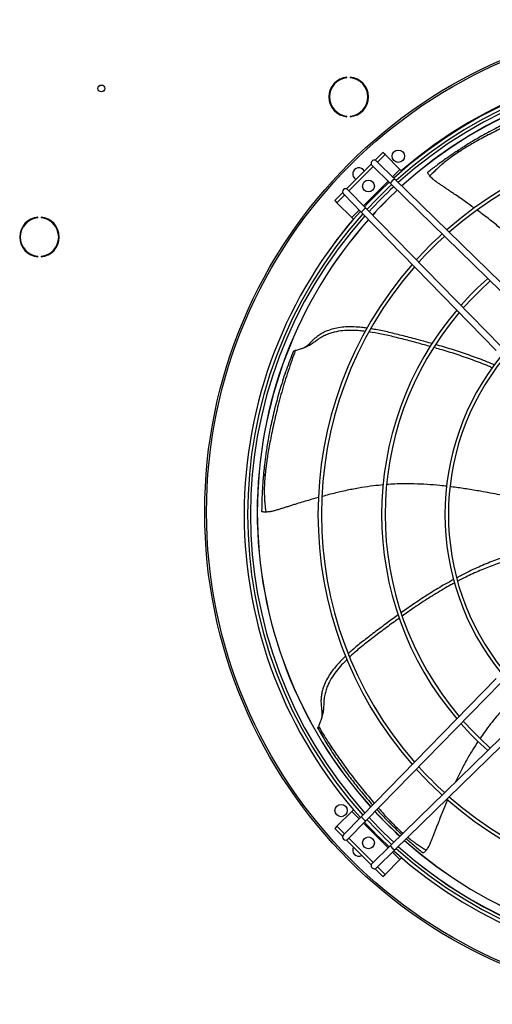
# Model space of a CAD drawing. Units: millimetres. Extents: x 5 to 414, y 3 to 291.
# Drawn here: x 60 to 79, y 217 to 257 of the extents above; entities that cross this region are included whole.
import ezdxf

# ---------------------------------------------------------------- set-up
doc = ezdxf.new("R2010")
doc.units = ezdxf.units.MM

msp = doc.modelspace()

# ---------------------------------------------------------------- linework, layer by layer
at = {"color": 7, "linetype": 'Continuous', "lineweight": 25}
for p, q in [((73.357, 254.59), (73.357, 254.615)), ((73.49, 254.615), (73.49, 254.59)), ((73.357, 253.02), (73.357, 253.045)), ((73.49, 253.045), (73.49, 253.02)), ((74.81, 251.58), (74.49, 251.26)), ((74.546, 251.228), (75.293, 250.499)), ((74.898, 251.491), (74.591, 251.184)), ((74.898, 251.491), (74.81, 251.58)), ((75.499, 250.89), (74.898, 251.491)), ((74.338, 251.108), (73.337, 250.107)), ((74.414, 251.008), (73.438, 250.031)), ((74.372, 251.049), (75.119, 250.32)), ((75.566, 250.824), (75.499, 250.89)), ((75.293, 250.499), (80.867, 245.057)), ((73.396, 250.073), (74.125, 249.326)), ((75.119, 250.32), (80.692, 244.878)), ((73.185, 249.955), (72.865, 249.635)), ((73.261, 249.854), (72.954, 249.547)), ((73.217, 249.899), (73.946, 249.152)), ((72.865, 249.635), (72.954, 249.547)), ((72.954, 249.547), (73.555, 248.946)), ((74.125, 249.326), (79.567, 243.753)), ((60.868, 248.933), (60.868, 248.958)), ((61.001, 248.958), (61.001, 248.933)), ((73.555, 248.946), (73.621, 248.879)), ((73.946, 249.152), (79.388, 243.578)), ((60.868, 247.363), (60.868, 247.388)), ((61.001, 247.388), (61.001, 247.363)), ((71.19, 243.545), (71.191, 243.549)), ((73.946, 224.769), (79.388, 230.343)), ((74.125, 224.594), (79.567, 230.168)), ((75.119, 223.601), (80.692, 229.043)), ((75.293, 223.422), (80.867, 228.864)), ((72.177, 228.325), (72.175, 228.329)), ((73.621, 225.042), (73.555, 224.975)), ((73.555, 224.975), (72.954, 224.374)), ((73.217, 224.022), (73.946, 224.769)), ((73.396, 223.847), (74.125, 224.594)), ((72.954, 224.374), (72.865, 224.285)), ((72.865, 224.285), (73.185, 223.965)), ((72.954, 224.374), (73.261, 224.067)), ((73.337, 223.814), (74.338, 222.813)), ((73.438, 223.89), (74.414, 222.913)), ((74.053, 223.54), (74.021, 223.583)), ((74.372, 222.872), (75.119, 223.601)), ((74.546, 222.693), (75.293, 223.422)), ((74.898, 222.429), (75.499, 223.03)), ((75.499, 223.03), (75.566, 223.097)), ((74.49, 222.661), (74.81, 222.341)), ((74.591, 222.736), (74.898, 222.429)), ((74.81, 222.341), (74.898, 222.429))]:
    msp.add_line(p, q, dxfattribs=at)
at = {"color": 8, "linetype": 'Continuous', "lineweight": 25}
for p, q in [((75.199, 250.591), (75.499, 250.89)), ((74.031, 249.423), (75.023, 250.414)), ((73.555, 248.946), (73.855, 249.246)), ((73.855, 224.675), (73.555, 224.975)), ((75.023, 223.507), (74.031, 224.498)), ((75.499, 223.03), (75.199, 223.33))]:
    msp.add_line(p, q, dxfattribs=at)
at = {"color": 7, "linetype": 'Continuous', "lineweight": 25}
for centre, radius in [((87.485, 237.06), 19.875), ((87.485, 237.06), 19.8), ((63.435, 254.16), 0.138), ((75.432, 251.424), 0.25), ((74.226, 250.219), 0.238), ((73.121, 225.008), 0.25), ((74.226, 223.702), 0.238)]:
    msp.add_circle(centre, radius, dxfattribs=at)
for centre, radius, start, end in [((87.485, 236.96), 18.282, 47.9839, 132.0161), ((87.485, 236.96), 18.143, 48.0123, 131.9877), ((87.485, 236.96), 18.025, 48.0364, 131.9636), ((87.485, 237.06), 17.75, 47.8627, 132.1373), ((73.424, 253.818), 0.8, 94.7802, 265.2198), ((73.424, 253.818), 0.775, 94.9342, 265.0658), ((73.424, 253.818), 0.8, 274.7802, 85.2198), ((73.424, 253.818), 0.775, 274.9342, 85.0658), ((87.485, 236.96), 15.299, 48.7007, 131.2993), ((87.485, 236.96), 15.159, 48.7413, 131.2587), ((77.929, 251.608), 0.0883, 137.4099, 201.4), ((74.459, 251.139), 0.125, 45.6844, 225.6844), ((73.838, 250.708), 0.25, 28.5701, 241.4299), ((75.444, 250.177), 0.356, 115.1006, 156.2682), ((73.306, 249.986), 0.125, 44.3156, 224.3156), ((87.485, 236.96), 18.282, 132.8008, 137.1992), ((87.485, 236.96), 18.142, 132.7786, 137.2214), ((87.485, 236.96), 18.025, 132.7596, 137.2404), ((87.485, 237.06), 17.75, 132.9455, 137.5116), ((74.268, 249.001), 0.356, 113.7318, 154.8994), ((60.935, 248.16), 0.8, 94.7802, 265.2198), ((60.935, 248.16), 0.775, 94.9342, 265.0658), ((60.935, 248.16), 0.8, 274.7802, 85.2198), ((60.935, 248.16), 0.775, 274.9342, 85.0658), ((87.485, 236.96), 18.282, 137.9839, 180), ((87.485, 236.96), 18.143, 138.0123, 221.9877), ((87.485, 236.96), 18.025, 138.0364, 221.9636), ((87.485, 237.06), 17.75, 138.3202, 180), ((87.485, 236.96), 15.299, 132.2378, 137.7622), ((87.485, 236.96), 15.159, 132.2059, 137.7941), ((87.485, 236.96), 15.299, 138.7007, 221.2993), ((87.485, 236.96), 15.159, 138.7413, 221.2587), ((87.485, 236.96), 12.727, 131.5403, 138.4597), ((87.485, 236.96), 12.587, 131.4942, 138.5058), ((87.485, 236.96), 12.727, 139.589, 220.411), ((87.485, 236.96), 12.587, 139.6478, 220.3522), ((87.485, 236.96), 10.17, 140.9205, 219.0795), ((87.485, 236.96), 10.03, 141.0131, 218.9869), ((70.074, 238.622), 0.0883, 188.8389, 252.829), ((87.485, 236.96), 18.282, 180, 222.0161), ((87.485, 237.06), 17.75, 180, 222.1318), ((87.485, 236.96), 12.587, 221.4942, 228.5058), ((87.485, 236.96), 12.727, 221.5403, 228.4597), ((87.485, 236.96), 15.299, 222.2378, 227.7622), ((87.485, 236.96), 15.159, 222.2059, 227.7941), ((87.485, 236.96), 15.299, 228.7007, 311.2993), ((87.485, 236.96), 15.159, 228.7413, 311.2587), ((74.268, 224.92), 0.356, 205.1006, 246.2682), ((87.485, 236.96), 18.143, 222.7786, 227.2214), ((87.485, 236.96), 18.025, 222.7596, 227.2404), ((87.485, 237.06), 17.75, 222.9401, 227.517), ((87.485, 236.96), 18.283, 222.8008, 227.1992), ((75.331, 224.384), 0.0883, 240.2679, 304.258), ((73.306, 223.935), 0.125, 135.6844, 315.6844), ((87.485, 237.06), 17.75, 228.3256, 311.6744), ((73.838, 223.413), 0.25, 151.4299, 298.5701), ((75.444, 223.744), 0.356, 203.7318, 244.8994), ((87.485, 236.96), 18.143, 228.0123, 311.9877), ((87.485, 236.96), 18.025, 228.0364, 311.9636), ((87.485, 236.96), 18.283, 227.9839, 312.0161), ((74.459, 222.782), 0.125, 134.3156, 314.3156)]:
    msp.add_arc(centre, radius, start, end, dxfattribs=at)
at = {"color": 8, "linetype": 'Continuous', "lineweight": 25}
for radius, start, end in [(18.225, 49.1039, 130.8961), (17.754, 47.8619, 132.1381), (17.754, 132.9461, 137.5109), (17.754, 138.3193, 180), (18.225, 139.5498, 144.889), (17.754, 180, 222.1326), (17.754, 222.9406, 227.5163), (17.754, 228.3247, 311.6753), (18.104, 232.2498, 307.4269)]:
    msp.add_arc((87.485, 237.06), radius, start, end, dxfattribs=at)
at = {"color": 7, "linetype": 'Continuous', "lineweight": 25}
for points, knots in [([(82.547, 253.761), (82.394, 253.711), (82.079, 253.607), (81.611, 253.435), (81.145, 253.253), (80.695, 253.064), (80.263, 252.872), (79.846, 252.676), (79.472, 252.492), (79.141, 252.323), (78.854, 252.171), (78.591, 252.026), (78.36, 251.894), (78.163, 251.776), (77.996, 251.673), (77.893, 251.606), (77.846, 251.576)], [0, 0, 0, 0, 0.09133, 0.187669, 0.282696, 0.375684, 0.46637, 0.555146, 0.642849, 0.710312, 0.775068, 0.835327, 0.887379, 0.93079, 0.968544, 1, 1, 1, 1]), ([(82.478, 253.807), (82.228, 253.729), (81.729, 253.574), (81.002, 253.302), (80.303, 253.007), (79.755, 252.747), (79.335, 252.533), (79.036, 252.372), (78.75, 252.212), (78.493, 252.062), (78.264, 251.923), (78.058, 251.794), (77.927, 251.709), (77.864, 251.668)], [0, 0, 0, 0, 0.1521318, 0.304332, 0.4519572, 0.595892, 0.6628813, 0.7332266, 0.7994032, 0.8582097, 0.9101491, 0.9565388, 1, 1, 1, 1]), ([(77.864, 251.668), (77.815, 251.636), (77.715, 251.57), (77.558, 251.464), (77.381, 251.341), (77.182, 251.2), (76.978, 251.05), (76.789, 250.907), (76.675, 250.818), (76.622, 250.776)], [0, 0, 0, 0, 0.115708, 0.237164, 0.374947, 0.536968, 0.714244, 0.868438, 1, 1, 1, 1]), ([(77.846, 251.576), (77.766, 251.522), (77.612, 251.419), (77.393, 251.257), (77.221, 251.117), (77.081, 250.994), (76.961, 250.884), (76.834, 250.76), (76.748, 250.671), (76.706, 250.627)], [0, 0, 0, 0, 0.201383, 0.381254, 0.552324, 0.644565, 0.751442, 0.877684, 1, 1, 1, 1]), ([(76.706, 250.627), (76.69, 250.648), (76.657, 250.69), (76.631, 250.738), (76.62, 250.768), (76.621, 250.774), (76.622, 250.776)], [0, 0, 0, 0, 0.278389, 0.5570859, 0.7769834, 1, 1, 1, 1]), ([(78.493, 249.336), (78.379, 249.418), (78.114, 249.609), (77.8, 249.823), (77.56, 249.987), (77.43, 250.074), (77.304, 250.16), (77.181, 250.243), (77.061, 250.324), (76.939, 250.406), (76.817, 250.507), (76.744, 250.585), (76.706, 250.627)], [0, 0, 0, 0, 0.190142, 0.442, 0.513959, 0.584527, 0.653497, 0.720716, 0.785939, 0.850102, 0.920453, 1, 1, 1, 1]), ([(80.524, 247.606), (80.433, 247.7), (80.23, 247.911), (79.887, 248.229), (79.494, 248.569), (79.069, 248.911), (78.771, 249.132), (78.619, 249.245)], [0, 0, 0, 0, 0.155641, 0.349793, 0.557429, 0.774093, 1, 1, 1, 1]), ([(74.17, 244.48), (74.119, 244.488), (73.972, 244.512), (73.727, 244.531), (73.44, 244.539), (73.157, 244.523), (72.876, 244.479), (72.635, 244.41), (72.433, 244.323), (72.265, 244.229), (72.097, 244.106), (71.952, 243.971), (71.851, 243.868), (71.804, 243.822), (71.794, 243.812)], [0, 0, 0, 0, 0.058966, 0.171116, 0.280044, 0.386993, 0.493521, 0.60179, 0.671945, 0.745048, 0.823825, 0.91446, 0.981127, 1, 1, 1, 1]), ([(74.1, 244.352), (74.027, 244.362), (73.838, 244.386), (73.532, 244.399), (73.185, 244.386), (72.893, 244.338), (72.655, 244.269), (72.467, 244.192), (72.278, 244.092), (72.116, 243.973), (71.957, 243.856), (71.79, 243.754), (71.599, 243.674), (71.417, 243.616), (71.319, 243.588), (71.27, 243.574)], [0, 0, 0, 0, 0.070132, 0.180628, 0.288506, 0.396125, 0.457584, 0.521095, 0.587735, 0.660799, 0.715743, 0.780152, 0.852725, 0.928069, 1, 1, 1, 1]), ([(76.72, 243.742), (76.643, 243.764), (76.361, 243.845), (75.883, 243.97), (75.304, 244.118), (74.764, 244.247), (74.414, 244.307), (74.246, 244.335)], [0, 0, 0, 0, 0.094022, 0.343913, 0.579919, 0.799105, 1, 1, 1, 1]), ([(76.791, 243.86), (76.616, 243.909), (76.233, 244.016), (75.656, 244.166), (75.076, 244.31), (74.636, 244.411), (74.386, 244.448), (74.318, 244.458)], [0, 0, 0, 0, 0.21302, 0.465696, 0.701595, 0.918905, 1, 1, 1, 1]), ([(71.796, 243.814), (71.753, 243.777), (71.674, 243.708), (71.564, 243.667), (71.514, 243.648)], [0, 0, 0, 0, 0.543396, 1, 1, 1, 1]), ([(79.225, 242.883), (79.175, 242.905), (78.915, 243.021), (78.428, 243.203), (77.777, 243.428), (77.251, 243.592), (76.949, 243.677), (76.861, 243.702)], [0, 0, 0, 0, 0.065232, 0.341698, 0.623289, 0.890789, 1, 1, 1, 1]), ([(79.306, 243), (79.161, 243.062), (78.807, 243.211), (78.229, 243.418), (77.584, 243.63), (77.152, 243.757), (76.939, 243.819)], [0, 0, 0, 0, 0.18867, 0.460205, 0.735355, 1, 1, 1, 1]), ([(71.192, 243.549), (71.095, 243.303), (70.903, 242.809), (70.66, 242.06), (70.454, 241.321), (70.318, 240.737), (70.228, 240.297), (70.173, 239.998), (70.125, 239.708), (70.085, 239.444), (70.053, 239.208), (70.028, 238.996), (70.006, 238.799), (69.993, 238.671), (69.987, 238.608)], [0, 0, 0, 0, 0.154192, 0.308363, 0.457801, 0.603679, 0.663311, 0.725774, 0.785488, 0.838776, 0.884879, 0.926018, 0.96388, 1, 1, 1, 1]), ([(71.27, 243.574), (71.222, 243.443), (71.12, 243.17), (70.979, 242.752), (70.844, 242.326), (70.72, 241.905), (70.608, 241.492), (70.506, 241.088), (70.414, 240.692), (70.333, 240.318), (70.262, 239.968), (70.203, 239.648), (70.154, 239.359), (70.116, 239.108), (70.087, 238.892), (70.065, 238.707), (70.053, 238.59), (70.048, 238.538)], [0, 0, 0, 0, 0.079443, 0.16513, 0.250115, 0.333586, 0.415271, 0.49521, 0.573875, 0.651639, 0.719965, 0.785205, 0.844182, 0.892891, 0.93378, 0.969896, 1, 1, 1, 1]), ([(71.192, 243.549), (71.197, 243.553), (71.208, 243.559), (71.25, 243.57), (71.27, 243.574)], [0, 0, 0, 0, 0.5246, 1, 1, 1, 1]), ([(69.987, 238.608), (69.982, 238.551), (69.971, 238.433), (69.956, 238.244), (69.942, 238.031), (69.928, 237.786), (69.918, 237.532), (69.912, 237.294), (69.911, 237.148), (69.91, 237.082)], [0, 0, 0, 0, 0.11489, 0.235391, 0.372305, 0.53463, 0.71355, 0.868758, 1, 1, 1, 1]), ([(70.048, 238.538), (70.04, 238.441), (70.025, 238.257), (70.015, 237.984), (70.017, 237.762), (70.026, 237.576), (70.038, 237.413), (70.055, 237.236), (70.071, 237.114), (70.079, 237.054)], [0, 0, 0, 0, 0.201223, 0.381071, 0.552517, 0.644673, 0.751749, 0.878096, 1, 1, 1, 1]), ([(74.823, 238.156), (74.692, 238.143), (74.4, 238.115), (73.937, 238.046), (73.427, 237.951), (72.894, 237.831), (72.535, 237.737), (72.352, 237.688)], [0, 0, 0, 0, 0.155878, 0.349951, 0.557503, 0.77408, 1, 1, 1, 1]), ([(77.387, 238.098), (77.297, 238.108), (77.033, 238.14), (76.594, 238.174), (76.117, 238.196), (75.681, 238.199), (75.311, 238.191), (75.069, 238.174), (74.959, 238.167)], [0, 0, 0, 0, 0.1126748, 0.3271664, 0.5432651, 0.7014948, 0.8644741, 1, 1, 1, 1]), ([(80.092, 237.63), (79.906, 237.67), (79.463, 237.766), (78.827, 237.887), (78.196, 237.991), (77.785, 238.053), (77.565, 238.078), (77.527, 238.082)], [0, 0, 0, 0, 0.218618, 0.522192, 0.745294, 0.955917, 1, 1, 1, 1]), ([(72.207, 237.647), (72.07, 237.609), (71.754, 237.52), (71.39, 237.409), (71.112, 237.322), (70.963, 237.276), (70.818, 237.23), (70.676, 237.186), (70.538, 237.143), (70.398, 237.099), (70.242, 237.066), (70.136, 237.058), (70.079, 237.054)], [0, 0, 0, 0, 0.191469, 0.442914, 0.514755, 0.585208, 0.654065, 0.721173, 0.78629, 0.850347, 0.920583, 1, 1, 1, 1]), ([(70.079, 237.054), (70.053, 237.054), (70, 237.055), (69.946, 237.065), (69.915, 237.075), (69.912, 237.079), (69.91, 237.082)], [0, 0, 0, 0, 0.278387, 0.557086, 0.776983, 1, 1, 1, 1]), ([(80.227, 235.399), (80.059, 235.349), (79.69, 235.241), (79.122, 235.031), (78.513, 234.769), (78.066, 234.556), (77.826, 234.422), (77.791, 234.402)], [0, 0, 0, 0, 0.199075, 0.437521, 0.687499, 0.954353, 1, 1, 1, 1]), ([(80.269, 235.23), (80.135, 235.194), (79.803, 235.104), (79.29, 234.926), (78.718, 234.696), (78.231, 234.474), (77.935, 234.317), (77.827, 234.259)], [0, 0, 0, 0, 0.1577904, 0.3908914, 0.6186908, 0.8603547, 1, 1, 1, 1]), ([(77.665, 234.333), (77.526, 234.257), (77.188, 234.073), (76.665, 233.75), (76.097, 233.378), (75.728, 233.119), (75.547, 232.991)], [0, 0, 0, 0, 0.189467, 0.460668, 0.735479, 1, 1, 1, 1]), ([(77.706, 234.196), (77.657, 234.17), (77.404, 234.039), (76.957, 233.772), (76.375, 233.403), (75.919, 233.094), (75.664, 232.911), (75.59, 232.857)], [0, 0, 0, 0, 0.0657548, 0.3419604, 0.6232855, 0.8905326, 1, 1, 1, 1]), ([(75.429, 232.906), (75.28, 232.798), (74.955, 232.564), (74.476, 232.205), (74.002, 231.841), (73.647, 231.559), (73.462, 231.385), (73.41, 231.337)], [0, 0, 0, 0, 0.215135, 0.466504, 0.701183, 0.917369, 1, 1, 1, 1]), ([(75.475, 232.775), (75.408, 232.728), (75.167, 232.557), (74.771, 232.26), (74.293, 231.9), (73.856, 231.558), (73.59, 231.32), (73.463, 231.206)], [0, 0, 0, 0, 0.095611, 0.344775, 0.580094, 0.798642, 1, 1, 1, 1]), ([(73.358, 231.102), (73.306, 231.052), (73.169, 230.92), (72.969, 230.69), (72.764, 230.41), (72.619, 230.151), (72.525, 229.923), (72.467, 229.728), (72.428, 229.518), (72.42, 229.317), (72.412, 229.119), (72.388, 228.925), (72.331, 228.726), (72.264, 228.548), (72.224, 228.453), (72.204, 228.407)], [0, 0, 0, 0, 0.069124, 0.179739, 0.287734, 0.39547, 0.456995, 0.520576, 0.587287, 0.660431, 0.715435, 0.779914, 0.852565, 0.927991, 1, 1, 1, 1]), ([(73.304, 231.239), (73.266, 231.205), (73.155, 231.104), (72.988, 230.925), (72.803, 230.705), (72.639, 230.473), (72.498, 230.227), (72.402, 229.995), (72.344, 229.783), (72.312, 229.593), (72.304, 229.385), (72.319, 229.188), (72.336, 229.044), (72.343, 228.979), (72.345, 228.964)], [0, 0, 0, 0, 0.059216, 0.171337, 0.280236, 0.387156, 0.493656, 0.601896, 0.672032, 0.745116, 0.823872, 0.914483, 0.981132, 1, 1, 1, 1]), ([(80.3, 229.775), (80.235, 229.711), (80.047, 229.525), (79.746, 229.202), (79.432, 228.843), (79.157, 228.504), (78.932, 228.21), (78.795, 228.011), (78.733, 227.92)], [0, 0, 0, 0, 0.112903, 0.32743, 0.543565, 0.701822, 0.864828, 1, 1, 1, 1]), ([(72.345, 228.968), (72.347, 228.911), (72.351, 228.806), (72.315, 228.695), (72.299, 228.644)], [0, 0, 0, 0, 0.5433965, 1, 1, 1, 1]), ([(72.175, 228.33), (72.176, 228.336), (72.177, 228.349), (72.196, 228.388), (72.204, 228.407)], [0, 0, 0, 0, 0.524601, 1, 1, 1, 1]), ([(72.175, 228.33), (72.283, 228.143), (72.499, 227.768), (72.848, 227.224), (73.207, 226.706), (73.57, 226.219), (73.889, 225.82), (74.164, 225.494), (74.319, 225.319), (74.397, 225.231)], [0, 0, 0, 0, 0.167688, 0.337234, 0.501581, 0.659317, 0.813797, 0.905598, 1, 1, 1, 1]), ([(78.653, 227.803), (78.582, 227.694), (78.423, 227.449), (78.189, 227.045), (77.955, 226.608), (77.812, 226.307), (77.743, 226.163)], [0, 0, 0, 0, 0.207067, 0.467449, 0.745916, 1, 1, 1, 1]), ([(77.423, 225.447), (77.368, 225.315), (77.24, 225.012), (77.099, 224.656), (76.993, 224.385), (76.937, 224.24), (76.882, 224.098), (76.829, 223.959), (76.776, 223.824), (76.723, 223.687), (76.652, 223.545), (76.592, 223.457), (76.56, 223.411)], [0, 0, 0, 0, 0.192726, 0.44378, 0.51551, 0.585853, 0.654603, 0.721607, 0.786622, 0.85058, 0.920707, 1, 1, 1, 1]), ([(74.566, 225.046), (74.582, 225.027), (74.659, 224.943), (74.795, 224.8), (74.968, 224.622), (75.13, 224.46), (75.235, 224.357), (75.287, 224.308)], [0, 0, 0, 0, 0.072378, 0.337597, 0.578358, 0.795523, 1, 1, 1, 1]), ([(75.287, 224.308), (75.328, 224.268), (75.413, 224.187), (75.508, 224.098), (75.561, 224.049), (75.57, 224.041)], [0, 0, 0, 0, 0.445698, 0.912506, 1, 1, 1, 1]), ([(75.755, 223.873), (75.797, 223.835), (75.91, 223.734), (76.084, 223.584), (76.268, 223.429), (76.381, 223.338), (76.432, 223.296)], [0, 0, 0, 0, 0.191568, 0.50644, 0.774483, 1, 1, 1, 1]), ([(76.56, 223.411), (76.543, 223.39), (76.509, 223.349), (76.468, 223.313), (76.441, 223.296), (76.435, 223.296), (76.432, 223.296)], [0, 0, 0, 0, 0.278388, 0.557087, 0.776982, 1, 1, 1, 1])]:
    msp.add_open_spline(points, degree=3, knots=knots, dxfattribs=at)
at = {"color": 8, "linetype": 'Continuous', "lineweight": 25}
for points, knots in [([(72.204, 228.407), (72.256, 228.322), (72.366, 228.138), (72.542, 227.859), (72.73, 227.57), (72.922, 227.286), (73.115, 227.009), (73.392, 226.626), (73.754, 226.15), (74.132, 225.685), (74.365, 225.405), (74.451, 225.307), (74.461, 225.296)], [0, 0, 0, 0, 0.07676, 0.164297, 0.253342, 0.34139, 0.428254, 0.513729, 0.707893, 0.895456, 0.988261, 1, 1, 1, 1]), ([(74.625, 225.107), (74.632, 225.099), (74.701, 225.02), (74.826, 224.883), (74.991, 224.704), (75.136, 224.554), (75.262, 224.426), (75.343, 224.347), (75.38, 224.311)], [0, 0, 0, 0, 0.027522, 0.294479, 0.51353, 0.698283, 0.862757, 1, 1, 1, 1]), ([(75.38, 224.311), (75.45, 224.244), (75.528, 224.169), (75.612, 224.098), (75.62, 224.091)], [0, 0, 0, 0, 0.8995687, 1, 1, 1, 1]), ([(75.811, 223.928), (75.874, 223.878), (75.972, 223.8), (76.118, 223.695), (76.253, 223.602), (76.402, 223.505), (76.508, 223.442), (76.56, 223.411)], [0, 0, 0, 0, 0.262806, 0.414603, 0.591407, 0.799813, 1, 1, 1, 1])]:
    msp.add_open_spline(points, degree=3, knots=knots, dxfattribs=at)

doc.saveas('drawing.dxf')
